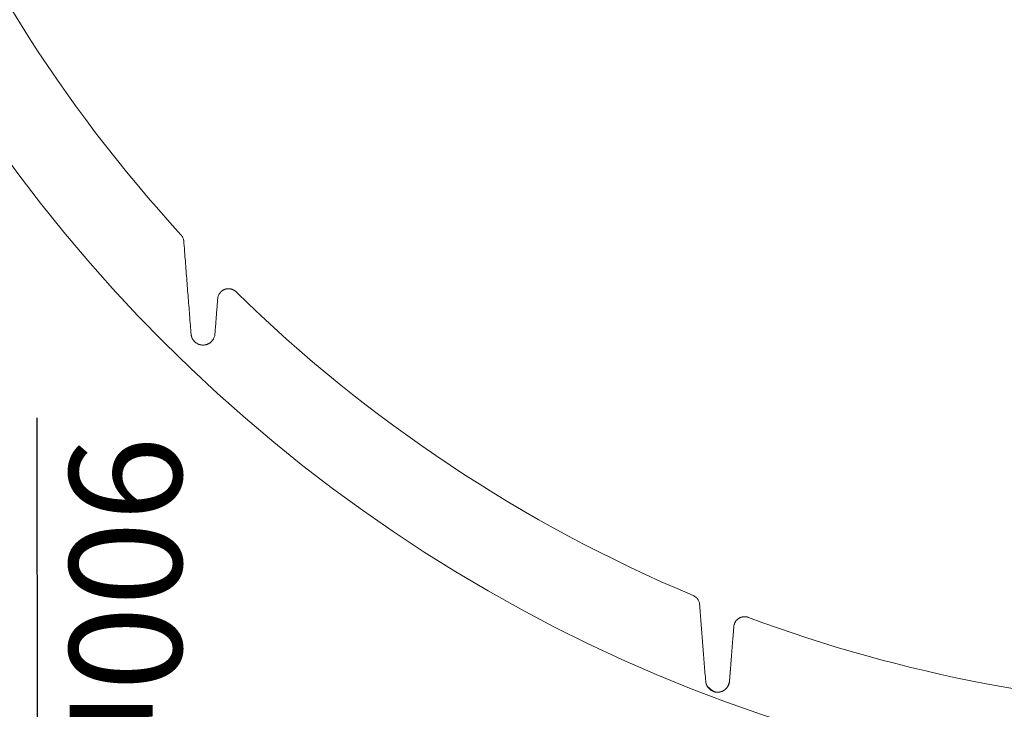
# Model space of a CAD drawing. Units: millimetres. Extents: x 902 to 5737, y 8259 to 13590.
# Drawn here: x 4403 to 4857, y 11343 to 11661 of the extents above; entities that cross this region are included whole.
import ezdxf

# ---------------------------------------------------------------- set-up
doc = ezdxf.new("R2010")
doc.units = ezdxf.units.MM
doc.header["$LTSCALE"] = 0.5
doc.layers.get('0').update_dxf_attribs({"lineweight": 0})
doc.styles.get("Standard").update_dxf_attribs({"font": 'arial.ttf'})
doc.dimstyles.new('ISO-25', dxfattribs={"dimtxt": 2.5, "dimasz": 2.5, "dimexe": 1.25, "dimexo": 0.625, "dimtad": 1, "dimtxsty": 'Standard', "dimcen": 2.5, "dimadec": 0, "dimazin": 0, "dimtfac": 1, "dimtmove": 0, "dimatfit": 3, "dimfxl": 1, "dimarcsym": 0})

msp = doc.modelspace()

# ---------------------------------------------------------------- linework, layer by layer
at = {"ltscale": 0.2}
msp.add_circle((4974.659, 12017.659), 715, dxfattribs=at)
at = {"ltscale": 0.2, "extrusion": (-9.00927e-32, -2.22045e-16, -1)}
for start, end in [(317.500713, 358.914577), (292.777798, 314.395351), (271.085423, 290.445516)]:
    msp.add_arc((-4974.659, 12017.659), 675, start, end, dxfattribs=at)
at = {"ltscale": 0.2}
for points, weights, degree, knots in [([(4481.83, 11514.878), (4481.699, 11515.367), (4481.659, 11515.871), (4479.974, 11537.264), (4478.289, 11558.656), (4478.154, 11560.372), (4476.991, 11561.642)], [1, 0.994632218548, 1, 1, 1, 0.945530050397, 1], 2, [0, 0, 0, 0.2073179, 0.2073179, 1.2073179, 1.2073179, 1.8704726, 1.8704726, 1.8704726]), ([(4502.425, 11535.351), (4500.152, 11537.578), (4497.172, 11536.461), (4494.193, 11535.344), (4493.943, 11532.171), (4493.301, 11524.021), (4492.659, 11515.871), (4492.259, 11510.788), (4487.159, 11510.788), (4482.06, 11510.788), (4481.659, 11515.871)], [1, 0.843644489919, 1, 0.843644489919, 1, 1, 1, 0.734342212121, 1, 0.734342212121, 1], 2, [0, 0, 0, 1.1335218, 1.1335218, 2.2670435, 2.2670435, 3.2670435, 3.2670435, 4.759242, 4.759242, 6.2514404, 6.2514404, 6.2514404]), ([(4713.327, 11395.3), (4716.137, 11394.12), (4716.376, 11391.082), (4717.768, 11373.414), (4719.159, 11355.746)], [1, 0.853919429772, 1, 1, 1], 2, [0, 0, 0, 1.0946509, 1.0946509, 2.0946509, 2.0946509, 2.0946509]), ([(4738.87, 11385.181), (4737.373, 11385.739), (4735.783, 11385.571), (4734.436, 11384.711), (4733.088, 11383.852), (4732.265, 11382.482), (4732.139, 11380.888), (4731.479, 11372.507), (4730.819, 11364.127), (4730.159, 11355.746), (4730.12, 11355.252), (4730.017, 11354.774), (4729.851, 11354.313), (4729.768, 11354.082), (4729.668, 11353.854), (4729.555, 11353.635), (4729.441, 11353.416), (4729.313, 11353.205), (4729.17, 11353.003)], [1, 0.930031256659, 0.930031256659, 1, 0.930031256659, 0.930031256659, 1, 1, 1, 1, 1, 1, 1, 1, 1, 1, 1, 1, 1], 3, [0, 0, 0, 0, 0.92452, 0.92452, 0.92452, 1.84904, 1.84904, 1.84904, 2.84904, 2.84904, 2.84904, 2.8505297, 2.8505297, 2.8505297, 2.8512748, 2.8512748, 2.8512748, 2.8520197, 2.8520197, 2.8520197, 2.8520197]), ([(4720.088, 11353.09), (4720.296, 11352.782), (4720.531, 11352.498), (4720.809, 11352.227), (4720.846, 11352.192), (4720.884, 11352.156), (4720.922, 11352.12), (4721.001, 11352.048), (4721.083, 11351.977), (4721.17, 11351.906), (4721.201, 11351.88), (4721.234, 11351.854), (4721.267, 11351.828), (4721.321, 11351.786), (4721.377, 11351.744), (4721.436, 11351.702), (4721.558, 11351.614), (4721.689, 11351.527), (4721.83, 11351.443), (4721.889, 11351.407), (4721.951, 11351.372), (4722.014, 11351.337), (4722.062, 11351.311), (4722.111, 11351.285), (4722.162, 11351.26), (4722.216, 11351.232), (4722.271, 11351.205), (4722.328, 11351.179), (4722.396, 11351.147), (4722.464, 11351.117), (4722.534, 11351.088), (4722.573, 11351.072), (4722.612, 11351.056), (4722.651, 11351.04), (4722.742, 11351.005), (4722.833, 11350.972), (4722.926, 11350.941), (4723.059, 11350.897), (4723.19, 11350.86), (4723.318, 11350.828), (4723.434, 11350.798), (4723.549, 11350.774), (4723.658, 11350.754), (4723.667, 11350.752), (4723.677, 11350.75), (4723.686, 11350.748), (4723.793, 11350.729), (4723.895, 11350.714), (4723.995, 11350.702), (4724.006, 11350.701), (4724.017, 11350.699), (4724.028, 11350.698), (4724.249, 11350.673), (4724.457, 11350.662), (4724.659, 11350.662), (4724.5, 11350.662), (4724.336, 11350.669), (4724.166, 11350.684), (4723.996, 11350.699), (4723.819, 11350.723), (4723.63, 11350.759), (4723.463, 11350.79), (4723.287, 11350.832), (4723.106, 11350.885), (4723.081, 11350.892), (4723.055, 11350.9), (4723.03, 11350.908), (4722.926, 11350.94), (4722.82, 11350.976), (4722.717, 11351.015), (4722.677, 11351.03), (4722.637, 11351.046), (4722.597, 11351.062), (4722.535, 11351.087), (4722.474, 11351.113), (4722.413, 11351.14), (4722.391, 11351.15), (4722.369, 11351.16), (4722.348, 11351.17), (4722.271, 11351.205), (4722.196, 11351.242), (4722.124, 11351.279), (4722.117, 11351.282), (4722.11, 11351.286), (4722.104, 11351.29), (4722.019, 11351.334), (4721.939, 11351.378), (4721.863, 11351.423), (4721.787, 11351.468), (4721.715, 11351.513), (4721.645, 11351.558), (4721.561, 11351.613), (4721.48, 11351.669), (4721.403, 11351.725), (4721.341, 11351.771), (4721.281, 11351.817), (4721.223, 11351.863), (4721.085, 11351.972), (4720.96, 11352.082), (4720.843, 11352.195), (4720.787, 11352.248), (4720.733, 11352.303), (4720.68, 11352.357), (4720.502, 11352.543), (4720.342, 11352.735), (4720.195, 11352.937), (4720.17, 11352.972), (4720.145, 11353.007), (4720.12, 11353.043), (4720.051, 11353.143), (4719.985, 11353.245), (4719.923, 11353.349), (4719.84, 11353.489), (4719.762, 11353.633), (4719.69, 11353.783), (4719.685, 11353.792), (4719.681, 11353.801), (4719.677, 11353.81), (4719.547, 11354.082), (4719.436, 11354.372), (4719.346, 11354.693), (4719.343, 11354.703), (4719.341, 11354.712), (4719.338, 11354.722), (4719.252, 11355.035), (4719.189, 11355.371), (4719.159, 11355.746), (4719.397, 11352.721), (4721.625, 11350.662), (4724.659, 11350.662), (4727.693, 11350.662), (4729.921, 11352.721), (4730.159, 11355.746)], [1, 1, 1, 1, 1, 1, 1, 1, 1, 1, 1, 1, 1, 1, 1, 1, 1, 1, 1, 1, 1, 1, 1, 1, 1, 1, 1, 1, 1, 1, 1, 1, 1, 1, 1, 1, 1, 1, 1, 1, 1, 1, 1, 1, 1, 1, 1, 1, 1, 1, 1, 1, 1, 1, 1, 1, 1, 1, 1, 1, 1, 1, 1, 1, 1, 1, 1, 1, 1, 1, 1, 1, 1, 1, 1, 1, 1, 1, 1, 1, 1, 1, 1, 1, 1, 1, 1, 1, 1, 1, 1, 1, 1, 1, 1, 1, 1, 1, 1, 1, 1, 1, 1, 1, 1, 1, 1, 1, 1, 1, 1, 1, 1, 1, 1, 1, 1, 1, 1, 1, 1, 1, 1, 1, 1, 1, 1, 0.822894808081, 0.822894808081, 1, 0.822894808081, 0.822894808081, 1], 3, [0, 0, 0, 0, 0.0016514, 0.0016514, 0.0016514, 0.0018702, 0.0018702, 0.0018702, 0.0023153, 0.0023153, 0.0023153, 0.0024771, 0.0024771, 0.0024771, 0.0027434, 0.0027434, 0.0027434, 0.0033028, 0.0033028, 0.0033028, 0.0035384, 0.0035384, 0.0035384, 0.0037156, 0.0037156, 0.0037156, 0.0039041, 0.0039041, 0.0039041, 0.0041285, 0.0041285, 0.0041285, 0.0042542, 0.0042542, 0.0042542, 0.0045413, 0.0045413, 0.0045413, 0.0049564, 0.0049564, 0.0049564, 0.0053346, 0.0053346, 0.0053346, 0.005367, 0.005367, 0.005367, 0.0057382, 0.0057382, 0.0057382, 0.0057799, 0.0057799, 0.0057799, 0.0066056, 0.0066056, 0.0066056, 0.0072576, 0.0072576, 0.0072576, 0.0079093, 0.0079093, 0.0079093, 0.0084808, 0.0084808, 0.0084808, 0.0085615, 0.0085615, 0.0085615, 0.0088875, 0.0088875, 0.0088875, 0.0090152, 0.0090152, 0.0090152, 0.0092135, 0.0092135, 0.0092135, 0.0092857, 0.0092857, 0.0092857, 0.0095395, 0.0095395, 0.0095395, 0.0095643, 0.0095643, 0.0095643, 0.0098655, 0.0098655, 0.0098655, 0.0101611, 0.0101611, 0.0101611, 0.0105175, 0.0105175, 0.0105175, 0.0108057, 0.0108057, 0.0108057, 0.0114927, 0.0114927, 0.0114927, 0.0118214, 0.0118214, 0.0118214, 0.0129342, 0.0129342, 0.0129342, 0.0131254, 0.0131254, 0.0131254, 0.0136648, 0.0136648, 0.0136648, 0.0143864, 0.0143864, 0.0143864, 0.0144294, 0.0144294, 0.0144294, 0.0157333, 0.0157333, 0.0157333, 0.015773, 0.015773, 0.015773, 0.0170373, 0.0170373, 0.0170373, 1.5092357, 1.5092357, 1.5092357, 3.0014342, 3.0014342, 3.0014342, 3.0014342])]:
    msp.add_rational_spline(points, weights, degree=degree, knots=knots, dxfattribs=at)

# ---------------------------------------------------------------- texts
at = {"ltscale": 0.2, "insert": (4477.268, 11468.738), "char_height": 51.7143, "attachment_point": 1, "rotation": 270}
msp.add_mtext_dynamic_manual_height_columns('900mm x 600mm ACCESS CHAMBER\\P', width=1816.71714, gutter_width=12.5, heights=[182.589], dxfattribs=at)

# ---------------------------------------------------------------- leaders
at = {"ltscale": 0.2}
msp.add_leader([(4638.659, 10059.92), (4412.372, 10158.619), (4410.643, 11477.193)], dimstyle='ISO-25', override={"dimasz": 90, "dimgap": 0.625, "dimtad": 0}, dxfattribs=at)

doc.saveas('drawing.dxf')
